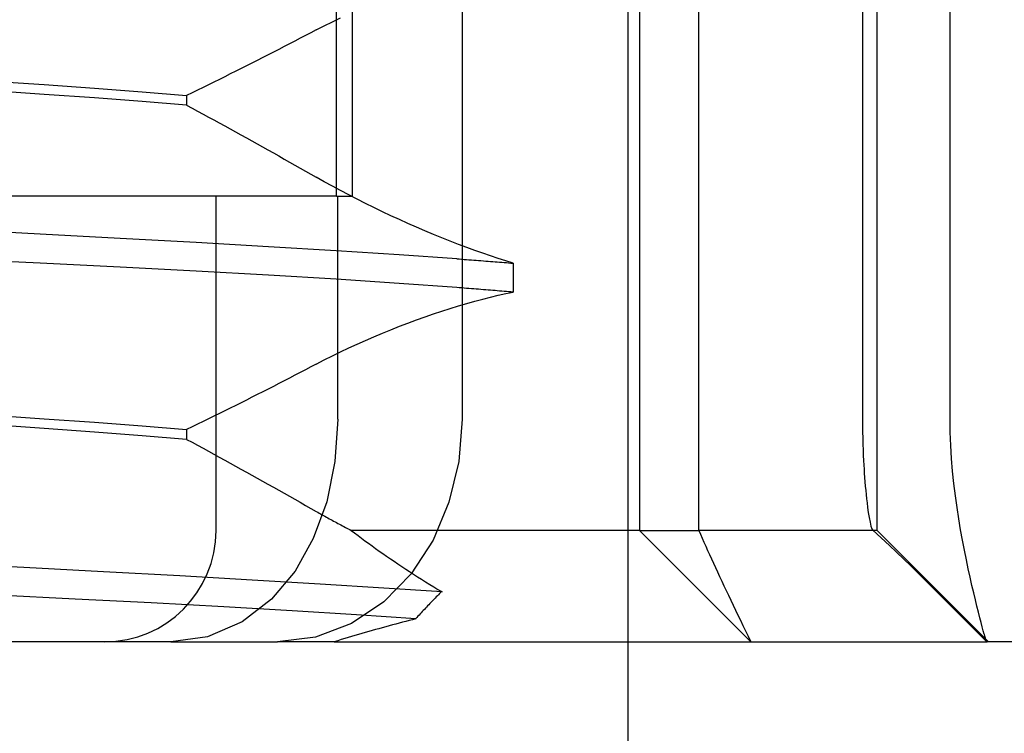
# Model space of a CAD drawing. Units: inches. Extents: x 0.98 to 7.46, y 0.79 to 10.26.
# Drawn here: x 2.22 to 2.28, y 7.97 to 8.01 of the extents above; entities that cross this region are included whole.
import ezdxf

# ---------------------------------------------------------------- set-up
doc = ezdxf.new("R2010")
doc.units = ezdxf.units.IN
doc.header["$MEASUREMENT"] = 0
doc.styles.add('SLDTEXTSTYLE0', font='TXT', dxfattribs={"width": 0.605})
doc.dimstyles.new('SLDDIMSTYLE0', dxfattribs={"dimtxt": 0.08089192708333333, "dimasz": 0.13, "dimexe": 0, "dimexo": 0.0625, "dimgap": 0.02022298177083333, "dimtad": 1, "dimlfac": 3.25, "dimrnd": 1e-09, "dimzin": 12, "dimdsep": 46, "dimtxsty": 'SLDTEXTSTYLE0', "dimsah": 1, "dimcen": 0.09, "dimadec": 0, "dimazin": 3, "dimtfac": 1, "dimtofl": 0, "dimtmove": 0, "dimatfit": 3, "dimfxl": 0, "dimfrac": 2, "dimtolj": 1, "dimtzin": 12, "dimarcsym": 0})

# ---------------------------------------------------------------- blocks, each defined once
blk = doc.blocks.new('_D_3')
at = {"color": 7, "linetype": 'Continuous', "lineweight": 0}
for p, q in [((2.259487443752966, 9.4709454114745), (1.768118043510847, 9.4709454114745)), ((1.807488122251004, 9.4709454114745), (1.807488122251004, 7.781001762776741)), ((1.664741203775584, 8.995419395660871), (1.664741203775584, 9.01393791433753)), ((1.664741203775584, 9.01393791433753), (1.788969597845241, 9.01393791433753)), ((1.788969597845241, 9.01393791433753), (1.788969597845241, 8.995419395660873)), ((1.664741203775587, 8.578752722571501), (1.664741203775587, 8.560234203894842)), ((1.788969597845245, 8.560234203894844), (1.788969597845245, 8.578752722571503)), ((1.664741203775587, 8.560234203894842), (1.788969597845245, 8.560234203894844)), ((2.926056768053728, 7.781001762776741), (1.768118043510847, 7.781001762776741))]:
    blk.add_line(p, q, dxfattribs=at)
for points in [[(1.807488122251004, 9.4709454114745), (1.787488122251004, 9.340945411474499), (1.827488122251004, 9.340945411474499)], [(1.807488122251004, 7.781001762776741), (1.827488122251004, 7.911001762776741), (1.787488122251004, 7.911001762776741)]]:
    blk.add_solid(points, dxfattribs=at)
at = {"color": 7, "linetype": 'Continuous', "lineweight": 0, "char_height": 0.08333333333333333, "attachment_point": 1, "rotation": 90.00000000000041, "style": 'SLDTEXTSTYLE0'}
for s, insert in [('140mm', (1.681547288489221, 8.601900870057959)), ('5.49in', (1.681547288489223, 8.24387618098972))]:
    blk.add_mtext(s, dxfattribs=dict(at, insert=insert))

msp = doc.modelspace()

# ---------------------------------------------------------------- linework, layer by layer
at = {"color": 7, "linetype": 'Continuous'}
for p, q in [((2.257070850866437, 7.980323405433086), (2.257070850866437, 8.187373639199741)), ((2.274560832041194, 7.986937557819632), (2.274560832041194, 8.047506909727566)), ((2.269801607144166, 8.04152891404742), (2.269801608743224, 7.986937557819632)), ((2.257676544385516, 8.04144997598086), (2.257676544385515, 7.980880624072925)), ((2.260897114471186, 7.980880624072925), (2.260897114471186, 8.04144997598086)), ((2.270601684688807, 7.980880624072925), (2.270601684688807, 8.04144997598086)), ((2.248041404886624, 8.040238588942701), (2.248041404886624, 7.986937557819632)), ((2.241205444622047, 7.999051429645305), (2.241205444622047, 8.034181653751908)), ((2.242084958544106, 7.999051429645305), (2.242084958544105, 8.034181653751906)), ((2.240111267995241, 8.008093639822768), (2.240544544302817, 8.008318245720409)), ((2.240544544302817, 8.008318245720409), (2.240983279255026, 8.00853918363991)), ((2.240983279255026, 8.00853918363991), (2.241427050456748, 8.008756280290966)), ((2.239530922371238, 8.007789327604875), (2.2392402495445, 8.007637604721694)), ((2.239821263058223, 8.007941339305233), (2.239530922371238, 8.007789327604875)), ((2.240111267995241, 8.008093639822768), (2.239821263058223, 8.007941339305233)), ((2.238657939963697, 8.007335068729436), (2.238366317650492, 8.007184284502076)), ((2.238949255408654, 8.007486177876117), (2.238657939963697, 8.007335068729436)), ((2.2392402495445, 8.007637604721694), (2.238949255408654, 8.007486177876117)), ((2.237489641993309, 8.006733960760666), (2.237196839139895, 8.006584562855755)), ((2.237782159639761, 8.006883719687048), (2.237489641993309, 8.006733960760666)), ((2.238074388469037, 8.007033832414471), (2.237782159639761, 8.006883719687048)), ((2.238366317650492, 8.007184284502076), (2.238074388469037, 8.007033832414471)), ((2.2366104066939, 8.006286893432918), (2.236316730168527, 8.006138621914994)), ((2.236903758299949, 8.006435540413172), (2.2366104066939, 8.006286893432918)), ((2.237196839139895, 8.006584562855755), (2.236903758299949, 8.006435540413172)), ((2.235433520022728, 8.005695922947039), (2.235138417462548, 8.005549117176285)), ((2.235728279612512, 8.00584311862098), (2.235433520022728, 8.005695922947039)), ((2.236022685401255, 8.005990689757251), (2.235728279612512, 8.00584311862098)), ((2.236316730168527, 8.006138621914994), (2.236022685401255, 8.005990689757251)), ((2.222459922858933, 8.005315182483846), (2.225323815928841, 8.005123328454006)), ((2.225323815928841, 8.005123328454006), (2.228053761007668, 8.004929070021173)), ((2.234251138604777, 8.005111140369163), (2.233954750808161, 8.004966009738032)), ((2.234547219533142, 8.005256711446489), (2.234251138604777, 8.005111140369163)), ((2.234842982762614, 8.005402708529148), (2.234547219533142, 8.005256711446489)), ((2.235138417462548, 8.005549117176285), (2.234842982762614, 8.005402708529148)), ((2.225323527111665, 8.004589392140034), (2.222459922858933, 8.004790531642094)), ((2.228053385545338, 8.004390945858145), (2.225323527111665, 8.004589392140034)), ((2.228053761007668, 8.004929070021173), (2.23063675049183, 8.004732421626207)), ((2.23063675049183, 8.004732421626207), (2.233063829243752, 8.004533368828245)), ((2.233361087102112, 8.0046771059165), (2.233063829243752, 8.004533368828245)), ((2.233658063363725, 8.004821326773525), (2.233361087102112, 8.0046771059165)), ((2.233954750808161, 8.004966009738032), (2.233658063363725, 8.004821326773525)), ((2.230636483335942, 8.004195156694275), (2.228053385545338, 8.004390945858145)), ((2.233063829243752, 8.004001475895794), (2.230636483335942, 8.004195156694275)), ((2.233063829243752, 8.004533368828245), (2.233063829243752, 8.004001475895794)), ((2.233063829243752, 8.004001475895794), (2.233360260362945, 8.003840655271556)), ((2.233360260362945, 8.003840655271556), (2.233656467648825, 8.003679581932289)), ((2.233656467648825, 8.003679581932289), (2.233952443880964, 8.003518255877994)), ((2.233952443880964, 8.003518255877994), (2.234248185449148, 8.003356684329098)), ((2.234248185449148, 8.003356684329098), (2.234543688743161, 8.003194881726461)), ((2.234543688743161, 8.003194881726461), (2.234838946542574, 8.003032855290511)), ((2.234838946542574, 8.003032855290511), (2.235133958847387, 8.00287059780082)), ((2.235133958847387, 8.00287059780082), (2.235428718437171, 8.002708138139107)), ((2.235428718437171, 8.002708138139107), (2.235723218091496, 8.002545469084941)), ((2.235723218091496, 8.002545469084941), (2.236017457810362, 8.00238259785875)), ((2.236017457810362, 8.00238259785875), (2.236311433983555, 8.002219538901397)), ((2.236311433983555, 8.002219538901397), (2.236605139390646, 8.002056299433306)), ((2.236605139390646, 8.002056299433306), (2.236898595692921, 8.001892857793193)), ((2.236898595692921, 8.001892857793193), (2.2371918317721, 8.001729221201485)), ((2.2371918317721, 8.001729221201485), (2.237484840407752, 8.001565389658184)), ((2.237484840407752, 8.001565389658184), (2.237777621599877, 8.001401363163287)), ((2.237777621599877, 8.001401363163287), (2.238070168128047, 8.001237156157657)), ((2.238070168128047, 8.001237156157657), (2.238362483602476, 8.001072761420861)), ((2.238362483602476, 8.001072761420861), (2.238654560802734, 8.00090819339376)), ((2.238654560802734, 8.00090819339376), (2.238946396118607, 8.000743459296784)), ((2.238946396118607, 8.000743459296784), (2.23923798593988, 8.000578559129929)), ((2.23923798593988, 8.000578559129929), (2.239529330266553, 8.000413507334057)), ((2.239529330266553, 8.000413507334057), (2.239820421878197, 8.000248296688738)), ((2.239820421878197, 8.000248296688738), (2.240111264385027, 8.000082934414403)), ((2.240545984778484, 7.999838313486438), (2.240111264385027, 8.000082934414403)), ((2.240985842507466, 7.999596270251773), (2.240545984778484, 7.999838313486438)), ((2.24143039712578, 7.999356999662002), (2.240985842507466, 7.999596270251773)), ((2.241879226238304, 7.999120703889145), (2.24143039712578, 7.999356999662002)), ((2.241205444622047, 7.999051429645305), (2.21286129100111, 7.999051429645305)), ((2.234659790643903, 7.980880624072926), (2.234659790643903, 7.999051429645305)), ((2.241205444622047, 7.999051429645305), (2.241284127326697, 7.999051429645305)), ((2.241284104005514, 7.986937557819632), (2.241284127326697, 7.999051429645305)), ((2.241284127326697, 7.999051429645305), (2.242084958544106, 7.999051429645305)), ((2.242331889398844, 7.998887592325659), (2.241879226238304, 7.999120703889145)), ((2.242787928110133, 7.998657881584426), (2.242331889398844, 7.998887592325659)), ((2.2432464903615, 7.998431968789062), (2.242787928110133, 7.998657881584426)), ((2.243706966026661, 7.998210099434167), (2.2432464903615, 7.998431968789062)), ((2.244168838844913, 7.997992475691764), (2.243706966026661, 7.998210099434167)), ((2.244631596165768, 7.997779306954309), (2.244168838844913, 7.997992475691764)), ((2.245094728948952, 7.997570788173392), (2.244631596165768, 7.997779306954309)), ((2.225106466562757, 7.996988677154398), (2.220593804683156, 7.997218597288085)), ((2.245557720933762, 7.997367114300608), (2.245094728948952, 7.997570788173392)), ((2.246019658735879, 7.997168668018719), (2.245557720933762, 7.997367114300608)), ((2.246479549546258, 7.99697580312876), (2.246019658735879, 7.997168668018719)), ((2.229444289354422, 7.996757587311147), (2.225106466562757, 7.996988677154398)), ((2.233588126284464, 7.996527919892491), (2.229444289354422, 7.996757587311147)), ((2.237516664450374, 7.996302288693871), (2.233588126284464, 7.996527919892491)), ((2.246936804899902, 7.99678872902319), (2.246479549546258, 7.99697580312876)), ((2.247390821890957, 7.9966076406536), (2.246936804899902, 7.99678872902319)), ((2.247841004833995, 7.996432747412443), (2.247390821890957, 7.9966076406536)), ((2.241197155594565, 7.996081719016272), (2.237516664450374, 7.996302288693871)), ((2.244611162350539, 7.995864088053439), (2.241197155594565, 7.996081719016272)), ((2.248286335648469, 7.996264388659903), (2.247841004833995, 7.996432747412443)), ((2.248725438842579, 7.996103048164746), (2.248286335648469, 7.996264388659903)), ((2.249157650136816, 7.995948899217283), (2.248725438842579, 7.996103048164746)), ((2.225106778846329, 7.995413995365769), (2.220593802878048, 7.995630572145907)), ((2.247743182456355, 7.995646969741095), (2.244611162350539, 7.995864088053439)), ((2.247743182456355, 7.995646969741095), (2.24787811062073, 7.995637106634523)), ((2.24787811062073, 7.995637106634523), (2.248012406997532, 7.99562723630752)), ((2.248012406997532, 7.99562723630752), (2.248146071586761, 7.995617365980517)), ((2.248146071586761, 7.995617365980517), (2.248279104388416, 7.995607488433085)), ((2.248279104388416, 7.995607488433085), (2.248411505402498, 7.995597603665223)), ((2.248411505402498, 7.995597603665223), (2.248543267408577, 7.995587704456502)), ((2.248543267408577, 7.995587704456502), (2.248674394016868, 7.995577805247782)), ((2.248674394016868, 7.995577805247782), (2.248804885227371, 7.995567891598204)), ((2.248804885227371, 7.995567891598204), (2.248934737429872, 7.995557977948624)), ((2.248934737429872, 7.995557977948624), (2.249063950624369, 7.995548049858186)), ((2.249063950624369, 7.995548049858186), (2.24919252120065, 7.995538107326889)), ((2.24958233052318, 7.995802122328247), (2.249157650136816, 7.995948899217283)), ((2.24919252120065, 7.995538107326889), (2.249320449158712, 7.995528164795592)), ((2.249320449158712, 7.995528164795592), (2.249447730888343, 7.995518207823436)), ((2.249447730888343, 7.995518207823436), (2.249574362779327, 7.995508236410422)), ((2.249574362779327, 7.995508236410422), (2.249700348441878, 7.995498257776978)), ((2.249998833773238, 7.995662905228803), (2.24958233052318, 7.995802122328247)), ((2.249700348441878, 7.995498257776978), (2.249825677045354, 7.995488264702676)), ((2.249825677045354, 7.995488264702676), (2.249950355810182, 7.995478264407944)), ((2.249950355810182, 7.995478264407944), (2.250074381126149, 7.995468242451923)), ((2.250406513658556, 7.995531421209256), (2.249998833773238, 7.995662905228803)), ((2.250074381126149, 7.995468242451923), (2.25019774938304, 7.995458213275473)), ((2.25019774938304, 7.995458213275473), (2.250320464191069, 7.995448176878594)), ((2.250804731171134, 7.995407858000771), (2.250406513658556, 7.995531421209256)), ((2.229444823666198, 7.995199389762861), (2.225106778846329, 7.995413995365769)), ((2.233588797784399, 7.994983491703087), (2.229444823666198, 7.995199389762861)), ((2.237517386493315, 7.994763232503949), (2.233588797784399, 7.994983491703087)), ((2.250320464191069, 7.995448176878594), (2.250442518329807, 7.995438118820426)), ((2.250442518329807, 7.995438118820426), (2.250563915409469, 7.9954280463214)), ((2.250563915409469, 7.9954280463214), (2.250684655430054, 7.995417959381515)), ((2.250684655430054, 7.995417959381515), (2.250804731171134, 7.995407858000771)), ((2.250804731171134, 7.995407858000771), (2.250804731171134, 7.993835970518324)), ((2.241197830704714, 7.994538474977291), (2.237517386493315, 7.994763232503949)), ((2.244611664170383, 7.994310887042304), (2.241197830704714, 7.994538474977291)), ((2.247743373797734, 7.994082151059041), (2.244611664170383, 7.994310887042304)), ((2.247878287521251, 7.994071796963268), (2.247743373797734, 7.994082151059041)), ((2.248012569457194, 7.994061442867494), (2.247878287521251, 7.994071796963268)), ((2.248146223215778, 7.99405109599215), (2.248012569457194, 7.994061442867494)), ((2.248279241576575, 7.994040756337236), (2.248146223215778, 7.99405109599215)), ((2.248411628149798, 7.994030423902751), (2.248279241576575, 7.994040756337236)), ((2.248543379325233, 7.994020091468266), (2.248411628149798, 7.994030423902751)), ((2.24867449510288, 7.99400977347464), (2.248543379325233, 7.994020091468266)), ((2.248804975482739, 7.993999462701444), (2.24867449510288, 7.99400977347464)), ((2.248934816854595, 7.993989159148676), (2.248804975482739, 7.993999462701444)), ((2.249064019218449, 7.993978870036767), (2.248934816854595, 7.993989159148676)), ((2.249192582574299, 7.993968588145288), (2.249064019218449, 7.993978870036767)), ((2.249320499701718, 7.993958313474239), (2.249192582574299, 7.993968588145288)), ((2.249447774210919, 7.993948046023618), (2.249320499701718, 7.993958313474239)), ((2.249574398881474, 7.993937793013856), (2.249447774210919, 7.993948046023618)), ((2.249700377323596, 7.993927554444954), (2.249574398881474, 7.993937793013856)), ((2.249825702316857, 7.993917323096481), (2.249700377323596, 7.993927554444954)), ((2.249950373861256, 7.993907106188866), (2.249825702316857, 7.993917323096481)), ((2.250074395567008, 7.993896903722111), (2.249950373861256, 7.993907106188866)), ((2.250197760213684, 7.993886708475784), (2.250074395567008, 7.993896903722111)), ((2.250320471411498, 7.993876534890747), (2.250197760213684, 7.993886708475784)), ((2.250442521940021, 7.993866368526138), (2.250320471411498, 7.993876534890747)), ((2.250563919019684, 7.993856216602389), (2.250442521940021, 7.993866368526138)), ((2.250684655430054, 7.993846086339928), (2.250563919019684, 7.993856216602389)), ((2.250804731171134, 7.993835970518324), (2.250684655430054, 7.993846086339928)), ((2.248292028957059, 7.993220999325088), (2.248731031065156, 7.993344028221796)), ((2.248731031065156, 7.993344028221796), (2.249162773031482, 7.993459035221432)), ((2.249162773031482, 7.993459035221432), (2.249586633899108, 7.993565868694974)), ((2.249586633899108, 7.993565868694974), (2.250001996321319, 7.993664398674695)), ((2.250001996321319, 7.993664398674695), (2.25040823573097, 7.993754480752009)), ((2.25040823573097, 7.993754480752009), (2.250804731171134, 7.993835970518324)), ((2.246482820400781, 7.992653704627242), (2.246940916934451, 7.992806185655511)), ((2.246940916934451, 7.992806185655511), (2.247395641527588, 7.992951706189831)), ((2.247395641527588, 7.992951706189831), (2.247846398494763, 7.993090085719465)), ((2.247846398494763, 7.993090085719465), (2.248292028957059, 7.993220999325088)), ((2.245094779491958, 7.992156476976388), (2.24555891591483, 7.992328583131792)), ((2.24555891591483, 7.992328583131792), (2.246021951222216, 7.992494450836186)), ((2.246021951222216, 7.992494450836186), (2.246482820400781, 7.992653704627242)), ((2.243704384723148, 7.991605738723178), (2.244166997635414, 7.991794870651129)), ((2.244166997635414, 7.991794870651129), (2.244630635848656, 7.991978507832301)), ((2.244630635848656, 7.991978507832301), (2.245094779491958, 7.992156476976388)), ((2.242328008418036, 7.991007374517584), (2.242784299844354, 7.991211777653736)), ((2.242784299844354, 7.991211777653736), (2.24324331337256, 7.991411314220468)), ((2.24324331337256, 7.991411314220468), (2.243704384723148, 7.991605738723178)), ((2.241427050456748, 7.990585484827185), (2.241875431902649, 7.990798545258201)), ((2.241875431902649, 7.990798545258201), (2.242328008418036, 7.991007374517584)), ((2.240111267995241, 7.989922851579418), (2.240544544302817, 7.99014745747706)), ((2.240544544302817, 7.99014745747706), (2.240983279255026, 7.99036839539656)), ((2.240983279255026, 7.99036839539656), (2.241427050456748, 7.990585484827185)), ((2.239530922371238, 7.989618539361525), (2.2392402495445, 7.989466816478344)), ((2.239821263058223, 7.989770551061884), (2.239530922371238, 7.989618539361525)), ((2.240111267995241, 7.989922851579418), (2.239821263058223, 7.989770551061884)), ((2.238657939963697, 7.989164280486087), (2.238366317650492, 7.989013496258727)), ((2.238949255408654, 7.989315389632768), (2.238657939963697, 7.989164280486087)), ((2.2392402495445, 7.989466816478344), (2.238949255408654, 7.989315389632768)), ((2.237489641993309, 7.988563172517316), (2.237196839139895, 7.988413774612404)), ((2.237782159639761, 7.988712931443698), (2.237489641993309, 7.988563172517316)), ((2.238074388469037, 7.988863044171121), (2.237782159639761, 7.988712931443698)), ((2.238366317650492, 7.989013496258727), (2.238074388469037, 7.988863044171121)), ((2.236316733778742, 7.987967833671644), (2.23602268901147, 7.987819908734331)), ((2.2366104066939, 7.988116112409998), (2.236316733778742, 7.987967833671644)), ((2.236903758299949, 7.988264752169822), (2.2366104066939, 7.988116112409998)), ((2.237196839139895, 7.988413774612404), (2.236903758299949, 7.988264752169822)), ((2.235433520022728, 7.987525141924119), (2.235138417462548, 7.987378336153365)), ((2.235728279612512, 7.987672337598061), (2.235433520022728, 7.987525141924119)), ((2.23602268901147, 7.987819908734331), (2.235728279612512, 7.987672337598061)), ((2.22245992466404, 7.98714448088565), (2.225323817733949, 7.986952605194523)), ((2.225323817733949, 7.986952605194523), (2.228053761007668, 7.98675833232083)), ((2.234251138604777, 7.986940359346243), (2.233954750808161, 7.986795228715112)), ((2.234547219533142, 7.987085930423568), (2.234251138604777, 7.986940359346243)), ((2.234842982762614, 7.987231927506229), (2.234547219533142, 7.987085930423568)), ((2.235138417462548, 7.987378336153365), (2.234842982762614, 7.987231927506229)), ((2.241284104005514, 7.986937557819632), (2.24112574915792, 7.984633872596103)), ((2.248041404886624, 7.986937557819632), (2.247853117104329, 7.984628681107358)), ((2.269801608743224, 7.986937557819632), (2.269802966183953, 7.986588168460936)), ((2.274569994766114, 7.986214633986296), (2.274560832041194, 7.986937557819632)), ((2.225323525306558, 7.986418502810673), (2.222459921053825, 7.986619627871873)), ((2.228053385545338, 7.98622007819007), (2.225323525306558, 7.986418502810673)), ((2.228053761007668, 7.98675833232083), (2.23063675049183, 7.986561662264575)), ((2.23063675049183, 7.986561662264575), (2.233063829243752, 7.986362595025755)), ((2.233361087102112, 7.98650633211401), (2.233063829243752, 7.986362595025755)), ((2.233063829243752, 7.986362595025755), (2.233063829243752, 7.985830637109439)), ((2.233658063363725, 7.986650545750605), (2.233361087102112, 7.98650633211401)), ((2.233954750808161, 7.986795228715112), (2.233658063363725, 7.986650545750605)), ((2.269802966183953, 7.986588168460936), (2.269807002403994, 7.986242959730868)), ((2.230636483335942, 7.98602431068749), (2.228053385545338, 7.98622007819007)), ((2.233063829243752, 7.985830637109439), (2.230636483335942, 7.98602431068749)), ((2.233063829243752, 7.985830637109439), (2.233360260362945, 7.985669823705631)), ((2.269807002403994, 7.986242959730868), (2.269813623537762, 7.985902206005745)), ((2.269813623537762, 7.985902206005745), (2.269822750160535, 7.985566282747897)), ((2.27459671035493, 7.985500894539166), (2.274569994766114, 7.986214633986296)), ((2.233360260362945, 7.985669823705631), (2.233656467648825, 7.985508750366364)), ((2.233656467648825, 7.985508750366364), (2.233952443880964, 7.985347424312068)), ((2.233952443880964, 7.985347424312068), (2.234248185449148, 7.985185852763171)), ((2.269822750160535, 7.985566282747897), (2.269833847960538, 7.985246345520763)), ((2.274639823538934, 7.984796881010452), (2.27459671035493, 7.985500894539166)), ((2.234248185449148, 7.985185852763171), (2.234543688743161, 7.985024050160534)), ((2.234543688743161, 7.985024050160534), (2.234838946542574, 7.984862023724585)), ((2.234838946542574, 7.984862023724585), (2.235133958847387, 7.984699773455325)), ((2.269833847960538, 7.985246345520763), (2.269846238217405, 7.98494988190964)), ((2.269846238217405, 7.98494988190964), (2.269859429941936, 7.984677671720901)), ((2.274698157388133, 7.984103149373217), (2.274639823538934, 7.984796881010452)), ((2.235133958847387, 7.984699773455325), (2.235428718437171, 7.984537306573181)), ((2.235428718437171, 7.984537306573181), (2.235723218091496, 7.984374637519014)), ((2.235723218091496, 7.984374637519014), (2.236017457810362, 7.984211773513255)), ((2.236017457810362, 7.984211773513255), (2.236311433983555, 7.984048714555898)), ((2.24112574915792, 7.984633872596103), (2.240675515671875, 7.98244127367904)), ((2.247853117104329, 7.984628681107358), (2.247318621207076, 7.982414059880595)), ((2.269859429941936, 7.984677671720901), (2.269872939365361, 7.984430509201784)), ((2.269872939365361, 7.984430509201784), (2.269886383804921, 7.984207441255609)), ((2.236311433983555, 7.984048714555898), (2.236605139390646, 7.98388546786738)), ((2.236605139390646, 7.98388546786738), (2.236898595692921, 7.983722033447695)), ((2.236898595692921, 7.983722033447695), (2.2371918317721, 7.983558396855988)), ((2.269886383804921, 7.984207441255609), (2.269901048497052, 7.983985246981389)), ((2.269901048497052, 7.983985246981389), (2.269917395549235, 7.983757731250697)), ((2.269917395549235, 7.983757731250697), (2.269935410520612, 7.983526525880574)), ((2.274769740725299, 7.983423158213148), (2.274698157388133, 7.984103149373217)), ((2.2371918317721, 7.983558396855988), (2.237484840407752, 7.983394565312686)), ((2.237484840407752, 7.983394565312686), (2.237777621599877, 7.983230538817791)), ((2.237777621599877, 7.983230538817791), (2.238070168128047, 7.98306633181216)), ((2.269935410520612, 7.983526525880574), (2.269955071749894, 7.983293298790218)), ((2.269955071749894, 7.983293298790218), (2.269976379237082, 7.983059689017104)), ((2.274851555410938, 7.982762792180214), (2.274769740725299, 7.983423158213148)), ((2.238070168128047, 7.98306633181216), (2.238362483602476, 7.982901937075365)), ((2.238362483602476, 7.982901937075365), (2.238654560802734, 7.982737376268693)), ((2.238654560802734, 7.982737376268693), (2.238946396118607, 7.982572634951286)), ((2.269976379237082, 7.983059689017104), (2.269999296880027, 7.982827342819135)), ((2.269999296880027, 7.982827342819135), (2.270023824678731, 7.982597920895079)), ((2.274941659149539, 7.982123372612998), (2.274851555410938, 7.982762792180214)), ((2.238946396118607, 7.982572634951286), (2.23923798593988, 7.98240774200486)), ((2.23923798593988, 7.98240774200486), (2.239529330266553, 7.982242682988559)), ((2.239529330266553, 7.982242682988559), (2.239820421878197, 7.982077472343241)), ((2.239820421878197, 7.982077472343241), (2.240111264385027, 7.981912110068905)), ((2.240675515671875, 7.98244127367904), (2.239948198207242, 7.980434514174117)), ((2.247318621207076, 7.982414059880595), (2.246459094069741, 7.980356764590235)), ((2.270023824678731, 7.982597920895079), (2.270049969853623, 7.982372838449097)), ((2.270049969853623, 7.982372838449097), (2.270081270415113, 7.982126787876109)), ((2.270081270415113, 7.982126787876109), (2.270119560352271, 7.981856267267853)), ((2.275038102425162, 7.981506119764068), (2.274941659149539, 7.982123372612998)), ((2.240111264385027, 7.981912110068905), (2.240188707100658, 7.981868130433372)), ((2.240188707100658, 7.981868130433372), (2.240266333937239, 7.981824223002134)), ((2.240266333937239, 7.981824223002134), (2.240344134064127, 7.981780394995618)), ((2.240344134064127, 7.981780394995618), (2.240422111091535, 7.981736639193396)), ((2.240422111091535, 7.981736639193396), (2.240500257799034, 7.981692962815898)), ((2.240500257799034, 7.981692962815898), (2.240578577796838, 7.981649373083553)), ((2.240578577796838, 7.981649373083553), (2.24065706386452, 7.981605855555501)), ((2.24065706386452, 7.981605855555501), (2.240735712391863, 7.981562424672604)), ((2.240735712391863, 7.981562424672604), (2.240814526989082, 7.98151907321443)), ((2.270119560352271, 7.981856267267853), (2.270163915450134, 7.981582020918021)), ((2.270163915450134, 7.981582020918021), (2.270213389832448, 7.981324778679449)), ((2.240814526989082, 7.98151907321443), (2.240893500435748, 7.981475808401407)), ((2.240893500435748, 7.981475808401407), (2.240972629121647, 7.981432630233538)), ((2.240972629121647, 7.981432630233538), (2.241051916656993, 7.981389538710823)), ((2.241051916656993, 7.981389538710823), (2.241131355821356, 7.981346533833259)), ((2.241131355821356, 7.981346533833259), (2.241210939394307, 7.981303622821278)), ((2.241210939394307, 7.981303622821278), (2.241290667375847, 7.98126080567488)), ((2.241290667375847, 7.98126080567488), (2.241370539765975, 7.981218075173635)), ((2.241370539765975, 7.981218075173635), (2.241450549344261, 7.981175445758401)), ((2.241450549344261, 7.981175445758401), (2.241530692500492, 7.98113291020875)), ((2.241530692500492, 7.98113291020875), (2.241610972844881, 7.98109047574511)), ((2.241610972844881, 7.98109047574511), (2.241691386767215, 7.981048135147054)), ((2.241691386767215, 7.981048135147054), (2.241771927047063, 7.981005895635009)), ((2.241771927047063, 7.981005895635009), (2.241852593684426, 7.980963757208973)), ((2.270213389832448, 7.981324778679449), (2.270265167531743, 7.981111711028005)), ((2.270265167531743, 7.981111711028005), (2.270314374758169, 7.980966883654908)), ((2.275138950162724, 7.980912297208573), (2.275038102425162, 7.981506119764068)), ((2.241852593684426, 7.980963757208973), (2.241933383069089, 7.980921719868951)), ((2.241933383069089, 7.980921719868951), (2.242014298811267, 7.980880624072926)), ((2.25550644971727, 7.980880624072926), (2.242014298811267, 7.980880624072926)), ((2.242014298811267, 7.980880624072926), (2.24219632583668, 7.980740241596173)), ((2.24219632583668, 7.980740241596173), (2.242380829469381, 7.9806007717817)), ((2.242380829469381, 7.9806007717817), (2.24256761836799, 7.980461114236062)), ((2.256758941559239, 7.980880624072925), (2.25550644971727, 7.980880624072926)), ((2.257627584757483, 7.980880624072925), (2.256758941559239, 7.980880624072925)), ((2.257676544385515, 7.980880624072925), (2.257627584757483, 7.980880624072925)), ((2.257676544385515, 7.980880624072925), (2.260897114471186, 7.980880624072925)), ((2.26373347957631, 7.974823688882132), (2.257676544385515, 7.980880624072925)), ((2.270372579393283, 7.980880624072926), (2.260897114471186, 7.980880624072925)), ((2.260897114471186, 7.980880624072925), (2.260990482632669, 7.980669994038449)), ((2.260990482632669, 7.980669994038449), (2.261085813962163, 7.980456088817192)), ((2.270314374758169, 7.980966883654908), (2.270360224484919, 7.980891834511626)), ((2.271266641090841, 7.980056957920294), (2.270360224484919, 7.980891834511626)), ((2.270360224484919, 7.980891834511626), (2.270361249785896, 7.980890917517091)), ((2.270361249785896, 7.980890917517091), (2.270362275086871, 7.980890043845132)), ((2.270362275086871, 7.980890043845132), (2.270363300387848, 7.980889206275322)), ((2.270363300387848, 7.980889206275322), (2.270364318468395, 7.980888412028086)), ((2.270364318468395, 7.980888412028086), (2.270365336548941, 7.980887653882998)), ((2.270365336548941, 7.980887653882998), (2.270366354629488, 7.980886931840057)), ((2.270366354629488, 7.980886931840057), (2.270365336548941, 7.980887653882998)), ((2.270384252118014, 7.980880624072925), (2.270372579393283, 7.980880624072926)), ((2.270525970273154, 7.980880624072925), (2.270384252118014, 7.980880624072925)), ((2.270601684688807, 7.980880624072925), (2.270525970273154, 7.980880624072925)), ((2.270601684688807, 7.980880624072925), (2.2766586198796, 7.974823688882132)), ((2.275242411695733, 7.980343442897975), (2.275138950162724, 7.980912297208573)), ((2.239948198207242, 7.980434514174117), (2.238957147337998, 7.978665234592473)), ((2.24256761836799, 7.980461114236062), (2.242756652820145, 7.980321290620547)), ((2.242756652820145, 7.980321290620547), (2.242947882282841, 7.98018135147816)), ((2.242947882282841, 7.98018135147816), (2.24314127065393, 7.980041304029335)), ((2.24314127065393, 7.980041304029335), (2.243336771000622, 7.979901198817072)), ((2.246459094069741, 7.980356764590235), (2.245272059085035, 7.978526313530634)), ((2.257070850866434, 7.284333077131676), (2.257070850866437, 7.980323405433086)), ((2.261085813962163, 7.980456088817192), (2.261183138130173, 7.980238862198407)), ((2.261183138130173, 7.980238862198407), (2.26128246957756, 7.980018278079948)), ((2.26128246957756, 7.980018278079948), (2.26138382996561, 7.979794293139236)), ((2.271266641090841, 7.980056957920294), (2.271650818478432, 7.979698348073242)), ((2.2753471151426, 7.979800394402086), (2.275242411695733, 7.980343442897975)), ((2.243336771000622, 7.979901198817072), (2.243534332779909, 7.979761057502663)), ((2.243534332779909, 7.979761057502663), (2.243733919889647, 7.979620916188255)), ((2.243733919889647, 7.979620916188255), (2.243935485397043, 7.979480803755563)), ((2.243935485397043, 7.979480803755563), (2.24413898597952, 7.979340749086307)), ((2.26138382996561, 7.979794293139236), (2.261487262616901, 7.979566856833266)), ((2.261487262616901, 7.979566856833266), (2.261592774751862, 7.979335918619032)), ((2.272427014639953, 7.978950362129424), (2.271650818478432, 7.979698348073242)), ((2.275451775266891, 7.979283765457407), (2.2753471151426, 7.979800394402086)), ((2.224217591990086, 7.978863904707675), (2.219725150923046, 7.979090568427698)), ((2.22854405704629, 7.978635349235146), (2.224217591990086, 7.978863904707675)), ((2.24413898597952, 7.979340749086307), (2.244344378314502, 7.979200788282633)), ((2.244344378314502, 7.979200788282633), (2.24455166962242, 7.979060921344542)), ((2.24455166962242, 7.979060921344542), (2.244760877954345, 7.978921119390315)), ((2.244760877954345, 7.978921119390315), (2.244971963597917, 7.978781418522101)), ((2.261592774751862, 7.979335918619032), (2.261700395252211, 7.979101442394389)), ((2.261700395252211, 7.979101442394389), (2.261810160220094, 7.97886336317547)), ((2.261810160220094, 7.97886336317547), (2.2619220913168, 7.978621644860127)), ((2.273032830328698, 7.978352604439901), (2.272427014639953, 7.978950362129424)), ((2.275555142934316, 7.97879388098326), (2.275451775266891, 7.979283765457407)), ((2.232685735067939, 7.978407645773289), (2.22854405704629, 7.978635349235146)), ((2.236622641711534, 7.978183444219694), (2.232685735067939, 7.978407645773289)), ((2.238957147337998, 7.978665234592473), (2.237681405767781, 7.977139716707693)), ((2.245272059085035, 7.978526313530634), (2.243785134395448, 7.976996232334468)), ((2.244971963597917, 7.978781418522101), (2.245184883230559, 7.978641854842045)), ((2.245184883230559, 7.978641854842045), (2.245399600750124, 7.978502435570578)), ((2.245399600750124, 7.978502435570578), (2.245616072834035, 7.978363211250703)), ((2.245616072834035, 7.978363211250703), (2.245834259769931, 7.978224189102852)), ((2.2619220913168, 7.978621644860127), (2.262036210203617, 7.978376229684928)), ((2.262036210203617, 7.978376229684928), (2.262152552982692, 7.978127059886435)), ((2.273716749402365, 7.977673400306637), (2.273032830328698, 7.978352604439901)), ((2.275656366134208, 7.978330777081796), (2.275555142934316, 7.97879388098326)), ((2.275754758925772, 7.977894829215338), (2.275656366134208, 7.978330777081796)), ((2.240326198517473, 7.977963712111904), (2.236622641711534, 7.978183444219694)), ((2.243775560106052, 7.977747626320967), (2.240326198517473, 7.977963712111904)), ((2.245834259769931, 7.978224189102852), (2.246054118235236, 7.978085405229171)), ((2.246054118235236, 7.978085405229171), (2.246275612127801, 7.977946881290952)), ((2.246275612127801, 7.977946881290952), (2.246498694514837, 7.977808653390336)), ((2.246498694514837, 7.977808653390336), (2.246723332904411, 7.977670735968185)), ((2.262152552982692, 7.978127059886435), (2.262271155756173, 7.977874092142074)), ((2.262271155756173, 7.977874092142074), (2.262392032964917, 7.977617268688408)), ((2.275849628147783, 7.977486434507508), (2.275754758925772, 7.977894829215338)), ((2.227005076670876, 7.977150547351807), (2.222701913745484, 7.977359167218737)), ((2.246949476753516, 7.977533172347075), (2.243775560106052, 7.977747626320967)), ((2.246635193122609, 7.977265012819236), (2.246576436878289, 7.977204361212197)), ((2.24669393492607, 7.9773254983564), (2.246635193122609, 7.977265012819236)), ((2.246752669509101, 7.977385810603256), (2.24669393492607, 7.9773254983564)), ((2.246723332904411, 7.977670735968185), (2.246949476753516, 7.977533172347075)), ((2.246811386041059, 7.977445956780238), (2.246752669509101, 7.977385810603256)), ((2.246870088132159, 7.977505915226055), (2.246811386041059, 7.977445956780238)), ((2.246928772172184, 7.977565685940705), (2.246870088132159, 7.977505915226055)), ((2.262392032964917, 7.977617268688408), (2.262515220711073, 7.977356524541572)), ((2.262515220711073, 7.977356524541572), (2.262640755096786, 7.977091809158561)), ((2.276566234105387, 7.974830370667507), (2.273716749402365, 7.977673400306637)), ((2.27594026619816, 7.977105961200204), (2.275849628147783, 7.977486434507508)), ((2.23113856311536, 7.976942302947209), (2.227005076670876, 7.977150547351807)), ((2.23508312341413, 7.976731069284833), (2.23113856311536, 7.976942302947209)), ((2.238808200709924, 7.976515727198125), (2.23508312341413, 7.976731069284833)), ((2.237681405767781, 7.977139716707693), (2.236077856702373, 7.975905810305475)), ((2.243785134395448, 7.976996232334468), (2.242031360685961, 7.975824010060695)), ((2.246164948216456, 7.976775662656867), (2.246106148649561, 7.976713899103697)), ((2.246223744173138, 7.976837317903595), (2.246164948216456, 7.976775662656867)), ((2.24628254012982, 7.976898835962163), (2.246223744173138, 7.976837317903595)), ((2.246341328866072, 7.976960224053003), (2.24628254012982, 7.976898835962163)), ((2.246400117602324, 7.977021482176113), (2.246341328866072, 7.976960224053003)), ((2.246458899118147, 7.977082588670204), (2.246400117602324, 7.977021482176113)), ((2.24651767341354, 7.977143550755709), (2.246458899118147, 7.977082588670204)), ((2.246576436878289, 7.977204361212197), (2.24651767341354, 7.977143550755709)), ((2.262640755096786, 7.977091809158561), (2.262768665003775, 7.97682306477594)), ((2.262768665003775, 7.97682306477594), (2.262898986534188, 7.976550226409842)), ((2.27602599435654, 7.976753791976186), (2.27594026619816, 7.977105961200204)), ((2.276106386617585, 7.976430013480605), (2.27602599435654, 7.976753791976186)), ((2.242295426230325, 7.976296955407446), (2.238808200709924, 7.976515727198125)), ((2.245529969213327, 7.97607545429445), (2.242295426230325, 7.976296955407446)), ((2.245635907353623, 7.976216043275484), (2.245577161939947, 7.976153427711645)), ((2.245694659987728, 7.9762785794146), (2.245635907353623, 7.976216043275484)), ((2.245753427062692, 7.97634104334942), (2.245694659987728, 7.9762785794146)), ((2.24581219774787, 7.976403427859518), (2.245753427062692, 7.97634104334942)), ((2.245870979263693, 7.976465718504034), (2.24581219774787, 7.976403427859518)), ((2.245929767999945, 7.976527915282968), (2.245870979263693, 7.976465718504034)), ((2.245988556736197, 7.976590018196318), (2.245929767999945, 7.976527915282968)), ((2.246047352692879, 7.976652012803228), (2.245988556736197, 7.976590018196318)), ((2.246106148649561, 7.976713899103697), (2.246047352692879, 7.976652012803228)), ((2.262898986534188, 7.976550226409842), (2.26303174856974, 7.976273236296835)), ((2.26303174856974, 7.976273236296835), (2.263166994433009, 7.975992029453054)), ((2.276181204707126, 7.976134856767204), (2.276106386617585, 7.976430013480605)), ((2.236077856702373, 7.975905810305475), (2.234205678781214, 7.975102097087476)), ((2.242031360685961, 7.975824010060695), (2.240073093584953, 7.97507991592833)), ((2.244068341298177, 7.97568907467589), (2.243884234789094, 7.975638733842047)), ((2.244252108447078, 7.975738924520533), (2.244068341298177, 7.97568907467589)), ((2.244435525405153, 7.975788283375977), (2.244252108447078, 7.975738924520533)), ((2.244618581341757, 7.975837136801362), (2.244435525405153, 7.975788283375977)), ((2.244801258205817, 7.975885492017117), (2.244618581341757, 7.975837136801362)), ((2.244983555997334, 7.975933341802813), (2.244801258205817, 7.975885492017117)), ((2.245165453055018, 7.975980678938022), (2.244983555997334, 7.975933341802813)), ((2.245346945768655, 7.976027503422743), (2.245165453055018, 7.975980678938022)), ((2.245529969213327, 7.97607545429445), (2.245346945768655, 7.976027503422743)), ((2.245577161939947, 7.976153427711645), (2.24551843096713, 7.976090747163941)), ((2.263166994433009, 7.975992029453054), (2.263304753005713, 7.975706533674203)), ((2.263304753005713, 7.975706533674203), (2.263445060389998, 7.975416698417276)), ((2.276250167028416, 7.975868661196163), (2.276181204707126, 7.976134856767204)), ((2.276312991984708, 7.975631773348097), (2.276250167028416, 7.975868661196163)), ((2.242214333587627, 7.975164272205119), (2.242027631334171, 7.975109266973877)), ((2.242400837279275, 7.975218829769738), (2.242214333587627, 7.975164272205119)), ((2.242587127968254, 7.975272932447304), (2.242400837279275, 7.975218829769738)), ((2.242773198434137, 7.975326587458245), (2.242587127968254, 7.975272932447304)), ((2.242959034236064, 7.975379780361704), (2.242773198434137, 7.975326587458245)), ((2.24314463176382, 7.975432518378112), (2.242959034236064, 7.975379780361704)), ((2.243329972966333, 7.975484787066607), (2.24314463176382, 7.975432518378112)), ((2.243515036182313, 7.97553658642719), (2.243329972966333, 7.975484787066607)), ((2.243699796140258, 7.975587902019003), (2.243515036182313, 7.97553658642719)), ((2.243884234789094, 7.975638733842047), (2.243699796140258, 7.975587902019003)), ((2.263445060389998, 7.975416698417276), (2.263587959908441, 7.975122437037121)), ((2.263587959908441, 7.975122437037121), (2.26373347957631, 7.974823688882132)), ((2.276369412420114, 7.975424561464903), (2.276312991984708, 7.975631773348097)), ((2.276419146737886, 7.975247364906763), (2.276369412420114, 7.975424561464903)), ((2.276428952081024, 7.975213096748786), (2.276419146737886, 7.975247364906763)), ((2.276438403623121, 7.975180243794973), (2.276428952081024, 7.975213096748786)), ((2.276447508584607, 7.975148798824896), (2.276438403623121, 7.975180243794973)), ((2.27645628140634, 7.975118769058981), (2.276447508584607, 7.975148798824896)), ((2.276464743749607, 7.975090168938089), (2.27645628140634, 7.975118769058981)), ((2.22487235448276, 7.974823688882132), (2.176307135439906, 7.974823688882132)), ((2.232201098014965, 7.974823688882132), (2.22487235448276, 7.974823688882132)), ((2.234205678781214, 7.975102097087476), (2.232201098014965, 7.974823688882132)), ((2.232201098014965, 7.974823688882132), (2.23800881252914, 7.974823691770303)), ((2.240073093584953, 7.97507991592833), (2.23800881252914, 7.974823691770303)), ((2.241084921239823, 7.974823691770302), (2.23800881252914, 7.974823691770303)), ((2.241278991941491, 7.974884848807402), (2.241084921239823, 7.974823691770302)), ((2.241084921239823, 7.974823691770302), (2.257070850866436, 7.974823688882132)), ((2.241466405407245, 7.97494160138256), (2.241278991941491, 7.974884848807402)), ((2.241653652803121, 7.974997927952383), (2.241466405407245, 7.97494160138256)), ((2.241840734129121, 7.975053814076014), (2.241653652803121, 7.974997927952383)), ((2.242027631334171, 7.975109266973877), (2.241840734129121, 7.975053814076014)), ((2.257070850866436, 7.974823688882132), (2.261558537420139, 7.974823688882132)), ((2.261558537420139, 7.974823688882132), (2.263679672460315, 7.974823688882132)), ((2.263679672460315, 7.974823688882132), (2.26373347957631, 7.974823688882132)), ((2.26373347957631, 7.974823688882132), (2.276580390034856, 7.974823688882132)), ((2.276472888393981, 7.975062991241793), (2.276464743749607, 7.975090168938089)), ((2.27648073700075, 7.975037257631378), (2.276472888393981, 7.975062991241793)), ((2.276488304010771, 7.975012968106843), (2.27648073700075, 7.975037257631378)), ((2.276495596644474, 7.974990122668192), (2.276488304010771, 7.975012968106843)), ((2.276502636563149, 7.974968735756281), (2.276495596644474, 7.974990122668192)), ((2.276509416546364, 7.97494881459154), (2.276502636563149, 7.974968735756281)), ((2.276515965475838, 7.97493035195354), (2.276509416546364, 7.97494881459154)), ((2.276522290572001, 7.97491335506271), (2.276515965475838, 7.97493035195354)), ((2.276528399055282, 7.974897823919051), (2.276522290572001, 7.97491335506271)), ((2.276534319807397, 7.97488375852256), (2.276528399055282, 7.974897823919051)), ((2.276540038387489, 7.974871158873242), (2.276534319807397, 7.97488375852256)), ((2.276545590897705, 7.97486004663238), (2.276540038387489, 7.974871158873242)), ((2.276550970117616, 7.974850400138689), (2.276545590897705, 7.97486004663238)), ((2.276556197708508, 7.974842248273886), (2.276550970117616, 7.974850400138689)), ((2.276561280890812, 7.974835569376682), (2.276556197708508, 7.974842248273886)), ((2.276566234105387, 7.974830370667507), (2.276561280890812, 7.974835569376682)), ((2.276571057352232, 7.97482665936679), (2.276566234105387, 7.974830370667507)), ((2.276575772292637, 7.974824428254101), (2.276571057352232, 7.97482665936679)), ((2.276580390034856, 7.974823688882132), (2.276575772292637, 7.974824428254101)), ((2.302958191871887, 7.974823688882132), (2.276580390034856, 7.974823688882132))]:
    msp.add_line(p, q, dxfattribs=at)
msp.add_arc((2.22860285545311, 7.980880624072926), 0.006056935190794199, 270.000000000005, 0, dxfattribs=at)

# ---------------------------------------------------------------- dimensions: what is measured, and where the dimension line sits
at = {"color": 7, "linetype": 'Continuous', "lineweight": 0}
dim = msp.add_linear_dim(base=(1.807488122251004, 7.781001762776741), p1=(2.298857522493123, 9.4709454114745), p2=(2.965426846793885, 7.781001762776741), angle=90.0000000000002, dimstyle='SLDDIMSTYLE0', dxfattribs=at)
dim.commit()
dim.dimension.update_dxf_attribs({"geometry": '_D_3', "text_midpoint": (1.807488122251004, 8.635851482857586), "dimtype": 160})

doc.saveas('drawing.dxf')
